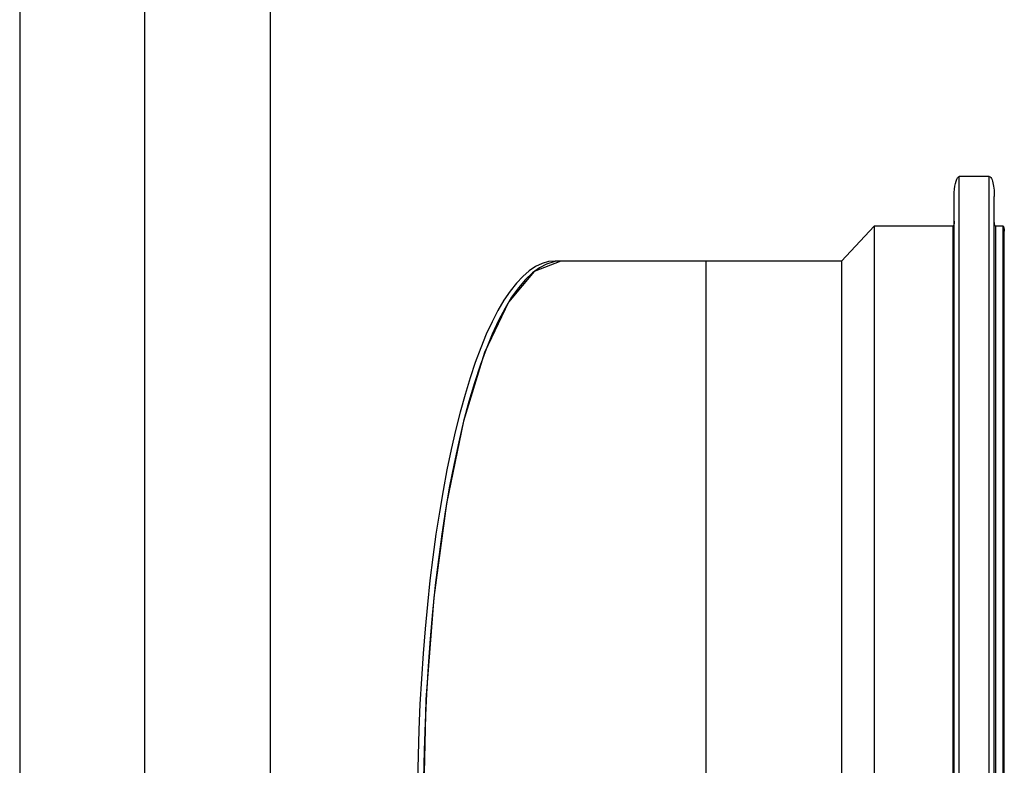
# Model space of a CAD drawing. Units: centimetres. Extents: x -2464 to 6012523, y 1967 to 6248650.
# Drawn here: x 5352157 to 5361355, y 5233251 to 5240216 of the extents above; entities that cross this region are included whole.
import ezdxf

# ---------------------------------------------------------------- set-up
doc = ezdxf.new("R2010")
doc.units = ezdxf.units.CM
doc.layers.get('0').update_dxf_attribs({"lineweight": 15})
doc.layers.add('KUTIJA ZA PUHALO', color=1, linetype='Continuous', lineweight=15)

# ---------------------------------------------------------------- blocks, each defined once
blk = doc.blocks.new('kutija za puhalo')
at = {"layer": 'KUTIJA ZA PUHALO', "lineweight": 25}
for p, q in [((81.42, -652.7546), (92.58, -652.7546)), ((87.2873, -652.8046), (87.5725, -652.8046)), ((87.5725, -652.8046), (87.8563, -652.8046)), ((87.8563, -652.8046), (88.1381, -652.8046)), ((88.1381, -652.8046), (88.4172, -652.8046)), ((88.4172, -652.8046), (88.6929, -652.8046)), ((88.6929, -652.8046), (88.9645, -652.8046)), ((88.9645, -652.8046), (89.2314, -652.8046)), ((89.2314, -652.8046), (89.4931, -652.8046)), ((89.4931, -652.8046), (89.7487, -652.8046)), ((89.7487, -652.8046), (89.9977, -652.8046)), ((89.9977, -652.8046), (90.2396, -652.8046)), ((90.2396, -652.8046), (90.4737, -652.8046)), ((90.4737, -652.8046), (90.6996, -652.8046)), ((90.6996, -652.8046), (90.9167, -652.8046)), ((90.9167, -652.8046), (91.1245, -652.8046)), ((91.1245, -652.8046), (91.3225, -652.8046)), ((91.3225, -652.8046), (91.51, -652.8046)), ((91.51, -652.8046), (91.6866, -652.8046)), ((91.6866, -652.8046), (91.8516, -652.8046)), ((91.8516, -652.8046), (92.0051, -652.8046)), ((92.0051, -652.8046), (92.147, -652.8046)), ((92.147, -652.8046), (92.2768, -652.8046)), ((92.2768, -652.8046), (92.3948, -652.8046)), ((92.3948, -652.8046), (92.4996, -652.8046)), ((92.4996, -652.8046), (92.5907, -652.8046)), ((92.58, -652.7546), (92.8, -652.7546)), ((92.5907, -652.8046), (92.6674, -652.8046)), ((92.6674, -652.8046), (92.7294, -652.8046)), ((92.7294, -652.8046), (92.7773, -652.8046)), ((92.7773, -652.8046), (92.8118, -652.8046)), ((92.8118, -652.8046), (92.8344, -652.8046)), ((92.8344, -652.8046), (92.8464, -652.8046)), ((92.8464, -652.8046), (92.85, -652.8046)), ((92.85, -652.8046), (92.85, -653.1046)), ((92.85, -652.8046), (92.85, -653.1046)), ((87.5721, -653.1046), (87.2862, -653.1046)), ((87.8566, -653.1046), (87.5721, -653.1046)), ((88.139, -653.1046), (87.8566, -653.1046)), ((88.4187, -653.1046), (88.139, -653.1046)), ((88.695, -653.1046), (88.4187, -653.1046)), ((88.9672, -653.1046), (88.695, -653.1046)), ((89.2348, -653.1046), (88.9672, -653.1046)), ((89.4969, -653.1046), (89.2348, -653.1046)), ((89.753, -653.1046), (89.4969, -653.1046)), ((90.0025, -653.1046), (89.753, -653.1046)), ((90.2448, -653.1046), (90.0025, -653.1046)), ((90.4793, -653.1046), (90.2448, -653.1046)), ((90.7055, -653.1046), (90.4793, -653.1046)), ((90.9228, -653.1046), (90.7055, -653.1046)), ((91.1309, -653.1046), (90.9228, -653.1046)), ((91.3289, -653.1046), (91.1309, -653.1046)), ((91.5165, -653.1046), (91.3289, -653.1046)), ((91.6931, -653.1046), (91.5165, -653.1046)), ((91.8582, -653.1046), (91.6931, -653.1046)), ((92.0116, -653.1046), (91.8582, -653.1046)), ((92.1533, -653.1046), (92.0116, -653.1046)), ((92.2828, -653.1046), (92.1533, -653.1046)), ((92.4003, -653.1046), (92.2828, -653.1046)), ((92.5044, -653.1046), (92.4003, -653.1046)), ((92.5946, -653.1046), (92.5044, -653.1046)), ((92.6703, -653.1046), (92.5946, -653.1046)), ((92.7315, -653.1046), (92.6703, -653.1046)), ((92.7787, -653.1046), (92.7315, -653.1046)), ((92.8126, -653.1046), (92.7787, -653.1046)), ((92.8347, -653.1046), (92.8126, -653.1046)), ((92.8465, -653.1046), (92.8347, -653.1046)), ((92.85, -653.1046), (92.8465, -653.1046)), ((81.1, -653.1546), (92.9, -653.1546)), ((92.9, -653.1546), (92.9026, -653.1546)), ((92.9026, -653.1546), (93.15, -653.1546)), ((87.3024, -653.3546), (87.6041, -653.3546)), ((87.6041, -653.3546), (87.9044, -653.3546)), ((87.9044, -653.3546), (88.2026, -653.3546)), ((88.2026, -653.3546), (88.4982, -653.3546)), ((88.4982, -653.3546), (88.7903, -653.3546)), ((88.7903, -653.3546), (89.0784, -653.3546)), ((89.0784, -653.3546), (89.3617, -653.3546)), ((89.3617, -653.3546), (89.6397, -653.3546)), ((89.6397, -653.3546), (89.9117, -653.3546)), ((89.9117, -653.3546), (90.1771, -653.3546)), ((90.1771, -653.3546), (90.4353, -653.3546)), ((90.4353, -653.3546), (90.6857, -653.3546)), ((90.6857, -653.3546), (90.9277, -653.3546)), ((90.9277, -653.3546), (91.1609, -653.3546)), ((91.1609, -653.3546), (91.3845, -653.3546)), ((91.3845, -653.3546), (91.5983, -653.3546)), ((91.5983, -653.3546), (91.8016, -653.3546)), ((91.8016, -653.3546), (91.994, -653.3546)), ((91.994, -653.3546), (92.1751, -653.3546)), ((92.1751, -653.3546), (92.3444, -653.3546)), ((92.3444, -653.3546), (92.5016, -653.3546)), ((92.5016, -653.3546), (92.6464, -653.3546)), ((92.6464, -653.3546), (92.7783, -653.3546)), ((92.7783, -653.3546), (92.8972, -653.3546)), ((92.8972, -653.3546), (93.0027, -653.3546)), ((93.0027, -653.3546), (93.0945, -653.3546)), ((93.0945, -653.3546), (93.1725, -653.3546)), ((93.1725, -653.3546), (93.2364, -653.3546)), ((93.2364, -653.3546), (93.2862, -653.3546)), ((93.2862, -653.3546), (93.3217, -653.3546)), ((93.3217, -653.3546), (93.3429, -653.3546)), ((93.3429, -653.3546), (93.35, -653.3546)), ((93.35, -653.3546), (93.35, -654.5546)), ((93.35, -653.3546), (93.35, -654.5546)), ((87.3024, -654.5546), (87.604, -654.5546)), ((87.604, -654.5546), (87.9043, -654.5546)), ((87.9043, -654.5546), (88.2026, -654.5546)), ((88.2026, -654.5546), (88.4981, -654.5546)), ((88.4981, -654.5546), (88.7903, -654.5546)), ((88.7903, -654.5546), (89.0783, -654.5546)), ((89.0783, -654.5546), (89.3617, -654.5546)), ((89.3617, -654.5546), (89.6397, -654.5546)), ((89.6397, -654.5546), (89.9117, -654.5546)), ((89.9117, -654.5546), (90.1771, -654.5546)), ((90.1771, -654.5546), (90.4353, -654.5546)), ((90.4353, -654.5546), (90.6857, -654.5546)), ((90.6857, -654.5546), (90.9277, -654.5546)), ((90.9277, -654.5546), (91.1608, -654.5546)), ((91.1608, -654.5546), (91.3845, -654.5546)), ((91.3845, -654.5546), (91.5983, -654.5546)), ((91.5983, -654.5546), (91.8016, -654.5546)), ((91.8016, -654.5546), (91.994, -654.5546)), ((91.994, -654.5546), (92.1751, -654.5546)), ((92.1751, -654.5546), (92.3444, -654.5546)), ((92.3444, -654.5546), (92.5016, -654.5546)), ((92.5016, -654.5546), (92.6464, -654.5546)), ((92.6464, -654.5546), (92.7783, -654.5546)), ((92.7783, -654.5546), (92.8972, -654.5546)), ((92.8972, -654.5546), (93.0027, -654.5546)), ((93.0027, -654.5546), (93.0945, -654.5546)), ((93.0945, -654.5546), (93.1725, -654.5546)), ((93.1725, -654.5546), (93.2364, -654.5546)), ((93.2364, -654.5546), (93.2862, -654.5546)), ((93.2862, -654.5546), (93.3217, -654.5546)), ((93.3217, -654.5546), (93.3429, -654.5546)), ((93.3429, -654.5546), (93.35, -654.5546)), ((81.1, -654.7546), (92.9, -654.7546)), ((87.574, -654.8046), (87.2881, -654.8046)), ((87.8585, -654.8046), (87.574, -654.8046)), ((88.141, -654.8046), (87.8585, -654.8046)), ((88.4207, -654.8046), (88.141, -654.8046)), ((88.697, -654.8046), (88.4207, -654.8046)), ((88.9692, -654.8046), (88.697, -654.8046)), ((89.2367, -654.8046), (88.9692, -654.8046)), ((89.4988, -654.8046), (89.2367, -654.8046)), ((89.7549, -654.8046), (89.4988, -654.8046)), ((90.0044, -654.8046), (89.7549, -654.8046)), ((90.2467, -654.8046), (90.0044, -654.8046)), ((90.4811, -654.8046), (90.2467, -654.8046)), ((90.7073, -654.8046), (90.4811, -654.8046)), ((90.9246, -654.8046), (90.7073, -654.8046)), ((91.1325, -654.8046), (90.9246, -654.8046)), ((91.3305, -654.8046), (91.1325, -654.8046)), ((91.518, -654.8046), (91.3305, -654.8046)), ((91.6946, -654.8046), (91.518, -654.8046)), ((91.8596, -654.8046), (91.6946, -654.8046)), ((92.013, -654.8046), (91.8596, -654.8046)), ((92.1545, -654.8046), (92.013, -654.8046)), ((92.2839, -654.8046), (92.1545, -654.8046)), ((92.4013, -654.8046), (92.2839, -654.8046)), ((92.5052, -654.8046), (92.4013, -654.8046)), ((92.5953, -654.8046), (92.5052, -654.8046)), ((92.6709, -654.8046), (92.5953, -654.8046)), ((92.7319, -654.8046), (92.6709, -654.8046)), ((92.7789, -654.8046), (92.7319, -654.8046)), ((92.8128, -654.8046), (92.7789, -654.8046)), ((92.8348, -654.8046), (92.8128, -654.8046)), ((92.8465, -654.8046), (92.8348, -654.8046)), ((92.85, -654.8046), (92.8465, -654.8046)), ((92.85, -654.8046), (92.85, -657.9483)), ((92.85, -654.8046), (92.85, -657.9483)), ((92.9, -654.7546), (92.9026, -654.7546)), ((92.9026, -654.7546), (93.15, -654.7546)), ((87.655, -657.9483), (87.328, -657.9483)), ((87.9799, -657.9483), (87.655, -657.9483)), ((88.3018, -657.9483), (87.9799, -657.9483)), ((88.6195, -657.9483), (88.3018, -657.9483)), ((88.9321, -657.9483), (88.6195, -657.9483)), ((89.2387, -657.9483), (88.9321, -657.9483)), ((89.5382, -657.9483), (89.2387, -657.9483)), ((89.8298, -657.9483), (89.5382, -657.9483)), ((90.1124, -657.9483), (89.8298, -657.9483)), ((90.3852, -657.9483), (90.1124, -657.9483)), ((90.6474, -657.9483), (90.3852, -657.9483)), ((90.8981, -657.9483), (90.6474, -657.9483)), ((91.1366, -657.9483), (90.8981, -657.9483)), ((91.362, -657.9483), (91.1366, -657.9483)), ((91.5737, -657.9483), (91.362, -657.9483)), ((91.771, -657.9483), (91.5737, -657.9483)), ((91.9533, -657.9483), (91.771, -657.9483)), ((92.1201, -657.9483), (91.9533, -657.9483)), ((92.2707, -657.9483), (92.1201, -657.9483)), ((92.4047, -657.9483), (92.2707, -657.9483)), ((92.5217, -657.9483), (92.4047, -657.9483)), ((92.85, -657.9483), (92.5, -659.2546)), ((92.85, -657.9483), (92.5, -659.2546)), ((92.6214, -657.9483), (92.5217, -657.9483)), ((92.7033, -657.9483), (92.6214, -657.9483)), ((92.7674, -657.9483), (92.7033, -657.9483)), ((92.8132, -657.9483), (92.7674, -657.9483)), ((92.8408, -657.9483), (92.8132, -657.9483)), ((92.85, -657.9483), (92.8408, -657.9483)), ((87.6385, -659.2546), (87.3198, -659.2546)), ((87.9551, -659.2546), (87.6385, -659.2546)), ((88.2684, -659.2546), (87.9551, -659.2546)), ((88.5774, -659.2546), (88.2684, -659.2546)), ((88.8811, -659.2546), (88.5774, -659.2546)), ((89.1784, -659.2546), (88.8811, -659.2546)), ((89.4684, -659.2546), (89.1784, -659.2546)), ((89.75, -659.2546), (89.4684, -659.2546)), ((90.0223, -659.2546), (89.75, -659.2546)), ((90.2844, -659.2546), (90.0223, -659.2546)), ((90.5353, -659.2546), (90.2844, -659.2546)), ((90.7743, -659.2546), (90.5353, -659.2546)), ((91.0006, -659.2546), (90.7743, -659.2546)), ((91.2133, -659.2546), (91.0006, -659.2546)), ((91.4117, -659.2546), (91.2133, -659.2546)), ((91.5952, -659.2546), (91.4117, -659.2546)), ((91.7631, -659.2546), (91.5952, -659.2546)), ((91.915, -659.2546), (91.7631, -659.2546)), ((92.0502, -659.2546), (91.915, -659.2546)), ((92.1683, -659.2546), (92.0502, -659.2546)), ((92.2689, -659.2546), (92.1683, -659.2546)), ((92.3518, -659.2546), (92.2689, -659.2546)), ((92.4164, -659.2546), (92.3518, -659.2546)), ((92.4628, -659.2546), (92.4164, -659.2546)), ((92.4907, -659.2546), (92.4628, -659.2546)), ((92.5, -659.2546), (92.4907, -659.2546)), ((92.5, -659.2546), (92.5, -664.6546)), ((92.5, -659.2546), (92.5, -664.6546)), ((87.2786, -664.6546), (87.5564, -664.6546)), ((87.5564, -664.6546), (87.8329, -664.6546)), ((87.8329, -664.6546), (88.1071, -664.6546)), ((88.1071, -664.6546), (88.3786, -664.6546)), ((88.3786, -664.6546), (88.6465, -664.6546)), ((88.6465, -664.6546), (88.9102, -664.6546)), ((88.9102, -664.6546), (89.169, -664.6546)), ((89.169, -664.6546), (89.4222, -664.6546)), ((89.4222, -664.6546), (89.6692, -664.6546)), ((89.6692, -664.6546), (89.9093, -664.6546)), ((89.9093, -664.6546), (90.142, -664.6546)), ((90.142, -664.6546), (90.3666, -664.6546)), ((90.3666, -664.6546), (90.5826, -664.6546)), ((90.5826, -664.6546), (90.7893, -664.6546)), ((90.7893, -664.6546), (90.9864, -664.6546)), ((90.9864, -664.6546), (91.1732, -664.6546)), ((91.1732, -664.6546), (91.3493, -664.6546)), ((91.3493, -664.6546), (91.5142, -664.6546)), ((91.5142, -664.6546), (91.6676, -664.6546)), ((91.6676, -664.6546), (91.8089, -664.6546)), ((91.8089, -664.6546), (91.9379, -664.6546)), ((91.9379, -664.6546), (92.0543, -664.6546)), ((92.0543, -664.6546), (92.1576, -664.6546)), ((92.1576, -664.6546), (92.2478, -664.6546)), ((92.2478, -664.6546), (92.3244, -664.6546)), ((92.3244, -664.6546), (92.3874, -664.6546)), ((92.3874, -664.6546), (92.4366, -664.6546)), ((92.4366, -664.6546), (92.4718, -664.6546)), ((92.4718, -664.6546), (92.4929, -664.6546)), ((92.4929, -664.6546), (92.5, -664.6546)), ((92.5, -664.6546), (92.5, -670.449)), ((92.5, -664.6546), (92.5, -670.449)), ((92.5, -670.4555), (92.3953, -671.5227)), ((92.5, -670.449), (92.4939, -670.6821)), ((92.5, -670.449), (92.5, -670.4555)), ((92.5, -670.449), (92.5, -670.4555)), ((92.5, -670.4555), (92.5, -670.6823)), ((92.5, -670.4555), (92.5, -670.6823)), ((92.4925, -670.7366), (92.4699, -671.0234)), ((92.4939, -670.6821), (92.4925, -670.7366)), ((92.5, -670.6823), (92.4938, -670.9437)), ((92.4938, -670.9437), (92.4751, -671.2046)), ((92.4699, -671.0234), (92.4323, -671.3086)), ((92.4751, -671.2046), (92.444, -671.4643)), ((92.4323, -671.3086), (92.3798, -671.5915)), ((92.3953, -671.5227), (92.085, -672.5494)), ((92.444, -671.4643), (92.4006, -671.7222)), ((92.3798, -671.5915), (92.3126, -671.8712)), ((92.4006, -671.7222), (92.345, -671.9777)), ((92.3126, -671.8712), (92.2308, -672.147)), ((92.345, -671.9777), (92.2772, -672.2304)), ((92.2308, -672.147), (92.1347, -672.4182)), ((92.2772, -672.2304), (92.1975, -672.4795)), ((92.1347, -672.4182), (92.0245, -672.684)), ((92.1975, -672.4795), (92.106, -672.7245)), ((92.085, -672.5494), (91.5811, -673.4962)), ((92.0245, -672.684), (91.9005, -672.9436)), ((92.106, -672.7245), (92.003, -672.9649)), ((91.9005, -672.9436), (91.7631, -673.1964)), ((92.003, -672.9649), (91.8886, -673.2001)), ((91.7631, -673.1964), (91.6127, -673.4417)), ((91.8886, -673.2001), (91.7631, -673.4297)), ((91.7631, -673.4297), (91.6269, -673.653)), ((91.5811, -673.4962), (90.8891, -674.3409)), ((91.6127, -673.4417), (91.4496, -673.6788)), ((91.4496, -673.6788), (91.2743, -673.907)), ((91.6269, -673.653), (91.4802, -673.8696)), ((91.2743, -673.907), (91.0873, -674.1257)), ((91.4802, -673.8696), (91.3233, -674.0789)), ((91.0873, -674.1257), (90.8891, -674.3344)), ((91.3233, -674.0789), (91.1566, -674.2806)), ((91.1566, -674.2806), (90.9805, -674.4741)), ((90.8891, -674.3409), (90.0596, -675.0215)), ((90.8891, -674.3344), (90.6802, -674.5324)), ((90.9805, -674.4741), (90.7954, -674.659)), ((90.6802, -674.5324), (90.4613, -674.7193)), ((90.4613, -674.7193), (90.2328, -674.8944)), ((90.7954, -674.659), (90.6017, -674.835)), ((90.2328, -674.8944), (89.9955, -675.0573)), ((90.6017, -674.835), (90.3999, -675.0015)), ((90.0596, -675.0215), (89.1136, -675.5283)), ((90.3999, -675.0015), (90.1903, -675.1582)), ((89.9955, -675.0573), (89.75, -675.2076)), ((89.75, -675.2076), (89.497, -675.3449)), ((90.1903, -675.1582), (89.9735, -675.3048)), ((89.9735, -675.3048), (89.75, -675.4409)), ((89.497, -675.3449), (89.2371, -675.4688)), ((89.2371, -675.4688), (88.971, -675.5788)), ((89.75, -675.4409), (89.5203, -675.5662)), ((89.1136, -675.5283), (88.0871, -675.8418)), ((88.971, -675.5788), (88.6996, -675.6749)), ((89.5203, -675.5662), (89.2848, -675.6805)), ((88.6996, -675.6749), (88.4235, -675.7566)), ((89.2848, -675.6805), (89.0442, -675.7835)), ((88.4235, -675.7566), (88.1435, -675.8237)), ((89.0442, -675.7835), (88.7989, -675.8749)), ((88.0871, -675.8418), (87, -675.9502)), ((87.5749, -675.9137), (87.2879, -675.9363)), ((87.8604, -675.8761), (87.5749, -675.9137)), ((88.1435, -675.8237), (87.8604, -675.8761)), ((88.7989, -675.8749), (88.5495, -675.9545)), ((88.5495, -675.9545), (88.2967, -676.0222)), ((88.0409, -676.0778), (87.7827, -676.1211)), ((88.2967, -676.0222), (88.0409, -676.0778)), ((87.5228, -676.1522), (87.2617, -676.1708)), ((87.7827, -676.1211), (87.5228, -676.1522)), ((157, -682.0546), (17, -682.0546))]:
    blk.add_line(p, q, dxfattribs=at)
for centre, radius, start, end in [((92.8, -652.8046), 0.05, 0, 90), ((92.8, -652.8046), 0.05, 0, 90), ((92.9, -653.1046), 0.05, 180, 270), ((92.9, -653.1046), 0.05, 180, 270), ((93.15, -653.3546), 0.2, 84.37504, 90), ((93.15, -653.3546), 0.2, 84.37504, 90), ((93.15, -653.3546), 0.2, 33.75001, 84.37504), ((93.15, -653.3546), 0.2, 33.75001, 84.37504), ((93.15, -653.3546), 0.2, 0, 33.75001), ((93.15, -653.3546), 0.2, 0, 33.75001), ((93.15, -654.5546), 0.2, 281.24998, 0), ((93.15, -654.5546), 0.2, 281.24998, 0), ((92.9, -654.8046), 0.05, 90, 180), ((92.9, -654.8046), 0.05, 90, 180), ((93.15, -654.5546), 0.2, 270, 281.24998), ((93.15, -654.5546), 0.2, 270, 281.24998)]:
    blk.add_arc(centre, radius, start, end, dxfattribs=at)
blk = doc.blocks.new('BIAKTIV PMB 35')
at = {"lineweight": 25}
for p, q in [((5536.98, 22891.598), (5686.98, 22891.598)), ((5691.98, 22886.598), (5531.98, 22886.598))]:
    blk.add_line(p, q, dxfattribs=at)
at = {"layer": 'KUTIJA ZA PUHALO', "lineweight": 25}
blk.add_blockref('kutija za puhalo', (5524.98, 23578.6526), dxfattribs=at)

msp = doc.modelspace()

# ---------------------------------------------------------------- block references
at = {"lineweight": 25, "xscale": 928.3591911548428, "yscale": -234.047279483053, "zscale": 928.3591911548428, "rotation": 90}
msp.add_blockref('BIAKTIV PMB 35', (-4389.4, 22922.7), dxfattribs=at)

doc.saveas('drawing.dxf')
